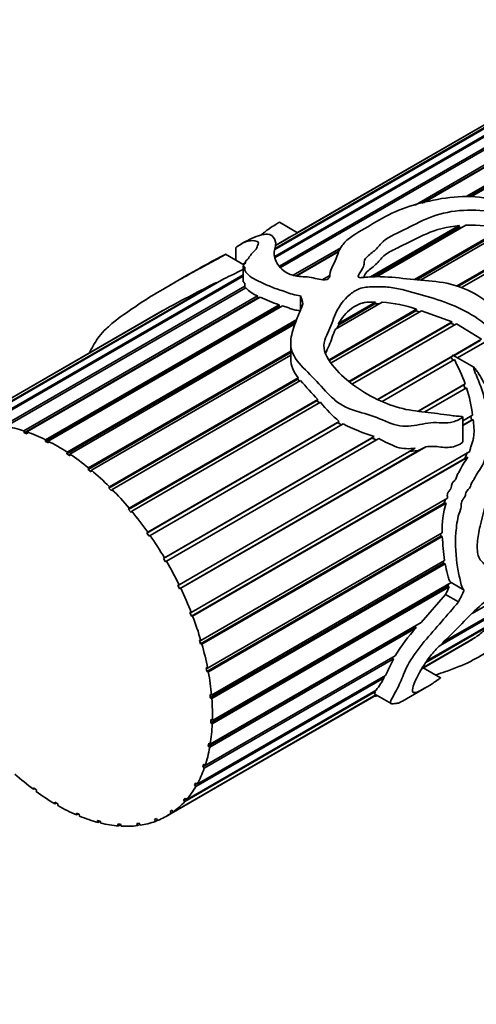
# Model space of a CAD drawing. Units: millimetres. Extents: x 0 to 797, y 0 to 1164.
# Drawn here: x 659 to 684, y 146 to 199 of the extents above; entities that cross this region are included whole.
import ezdxf
from ezdxf import colors
from ezdxf.entities.mleader import LeaderData, LeaderLine
from ezdxf.math import Vec2, Vec3

# ---------------------------------------------------------------- set-up
doc = ezdxf.new("R2010")
doc.units = ezdxf.units.MM
doc.layers.add('DV7_Défaut', color=7, linetype='Continuous')
doc.layers.add('Défaut', color=7, linetype='Continuous')

# ---------------------------------------------------------------- blocks, each defined once
blk = doc.blocks.new('_DOT')
at = {"color": 0}
blk.add_line((0, 0), (-1, 0), dxfattribs=at)
at = {"color": 0, "const_width": 0.333}
blk.add_lwpolyline([(-0.1665, 0, 1), (0.1665, 0, 1)], format="xyb", close=True, dxfattribs=at)
blk = doc.blocks.new('SE6')
at = {"layer": 'DV7_Défaut', "color": 7, "linetype": 'Continuous', "lineweight": 35}
for p, q in [((683.377, 189.582), (709.9, 204.895)), ((709.906, 204.795), (683.566, 189.587)), ((710.057, 204.817), (683.67, 189.582)), ((713.544, 202.183), (683.116, 184.616)), ((672.928, 186.316), (695.257, 199.207)), ((695.09, 199.035), (672.954, 186.255)), ((673.185, 185.781), (693.734, 197.645)), ((693.768, 197.556), (673.244, 185.706)), ((695.365, 197.518), (681.04, 189.248)), ((680.584, 189.125), (694.028, 196.886)), ((694.064, 196.792), (680.959, 189.226)), ((685.281, 194.032), (674.169, 187.617)), ((674.17, 187.616), (685.281, 194.031)), ((685.283, 194.027), (674.174, 187.613)), ((685.349, 193.871), (672.932, 186.702)), ((672.94, 186.747), (685.332, 193.902)), ((674.175, 187.614), (673.184, 188.185)), ((678.147, 185.203), (682.989, 187.998)), ((682.974, 187.899), (678.306, 185.204)), ((683.363, 188.02), (678.489, 185.206)), ((680.564, 185.06), (685.409, 187.857)), ((685.377, 187.764), (680.675, 185.049)), ((685.676, 187.796), (680.883, 185.029)), ((682.989, 187.998), (682.974, 187.899)), ((682.974, 187.899), (683.175, 187.912)), ((671.263, 187.093), (671.066, 186.98)), ((673.971, 187.496), (672.967, 186.916)), ((672.967, 186.921), (673.736, 187.366)), ((673.631, 187.306), (672.967, 186.922)), ((682.856, 184.698), (687.156, 187.18)), ((687.111, 187.096), (682.921, 184.677)), ((671.241, 185.862), (670.242, 186.439)), ((670.797, 186.794), (670.797, 186.118)), ((673.939, 185.288), (676.532, 186.785)), ((676.444, 186.619), (674.087, 185.258)), ((676.431, 186.586), (674.123, 185.254)), ((671.316, 185.969), (671.185, 185.894)), ((671.186, 185.893), (671.316, 185.968)), ((671.316, 185.963), (671.191, 185.891)), ((671.316, 186.033), (671.316, 185.919)), ((671.207, 185.81), (671.207, 184.928)), ((656.016, 176.976), (669.743, 184.902)), ((670.152, 185.097), (656.143, 177.009)), ((657.016, 177.129), (671.207, 185.322)), ((671.207, 185.247), (657.155, 177.133)), ((668.203, 185.327), (666.904, 184.577)), ((669.743, 184.902), (669.677, 184.822)), ((675.521, 185.046), (675.931, 185.283)), ((658.095, 177.069), (671.299, 184.692)), ((671.345, 184.61), (658.243, 177.045)), ((671.299, 184.692), (671.304, 184.586)), ((659.231, 176.796), (671.987, 184.161)), ((672.003, 184.055), (659.249, 176.691)), ((672.125, 184.1), (659.385, 176.745)), ((671.987, 184.161), (672.003, 184.055)), ((672.003, 184.055), (672.028, 184.044)), ((674.335, 184.175), (674.335, 183.359)), ((678.791, 183.821), (676.243, 182.35)), ((676.401, 182.657), (678.425, 183.825)), ((678.425, 183.825), (678.383, 183.726)), ((666.649, 183.275), (655.039, 176.572)), ((655.113, 176.613), (666.816, 183.37)), ((667.057, 183.504), (655.226, 176.673)), ((660.403, 176.318), (673.161, 183.684)), ((673.168, 183.584), (660.409, 176.217)), ((673.35, 183.624), (660.559, 176.239)), ((666.816, 183.37), (666.815, 183.364)), ((673.161, 183.684), (673.168, 183.584)), ((673.168, 183.584), (673.241, 183.561)), ((675.892, 180.677), (680.67, 183.436)), ((680.619, 183.348), (675.92, 180.635)), ((680.936, 183.357), (676.005, 180.51)), ((678.383, 183.726), (676.422, 182.594)), ((678.383, 183.726), (678.623, 183.725)), ((680.67, 183.436), (680.619, 183.348)), ((680.619, 183.348), (680.819, 183.289)), ((680.936, 183.357), (682.613, 182.756)), ((674.086, 182.768), (661.581, 175.548)), ((661.586, 175.641), (674.131, 182.884)), ((676.973, 179.5), (682.613, 182.756)), ((682.545, 182.677), (677.004, 179.478)), ((682.613, 182.756), (682.545, 182.677)), ((682.545, 182.677), (682.743, 182.587)), ((674.034, 182.634), (661.743, 175.538)), ((676.315, 182.392), (676.422, 182.594)), ((676.422, 182.594), (676.401, 182.657)), ((682.848, 182.647), (677.162, 179.364)), ((682.848, 182.647), (684.21, 181.797)), ((673.796, 181.591), (673.796, 180.749)), ((682.679, 180.913), (684.21, 181.797)), ((684.139, 181.735), (682.698, 180.902)), ((684.389, 181.648), (682.898, 180.787)), ((673.796, 181.078), (662.742, 174.696)), ((662.76, 174.781), (673.796, 181.153)), ((673.796, 180.938), (662.913, 174.654)), ((678.534, 178.52), (682.641, 180.891)), ((682.562, 180.824), (678.555, 178.511)), ((682.73, 180.69), (678.784, 178.411)), ((682.641, 180.891), (682.562, 180.824)), ((682.562, 180.824), (682.653, 180.645)), ((683.789, 180.272), (682.654, 180.928)), ((674.179, 179.63), (663.87, 173.678)), ((663.899, 173.753), (674.203, 179.702)), ((674.332, 179.544), (664.046, 173.606)), ((674.203, 179.702), (674.179, 179.63)), ((674.179, 179.63), (674.274, 179.511)), ((680.763, 177.882), (683.328, 179.363)), ((683.249, 179.315), (680.766, 177.882)), ((683.402, 179.15), (681.12, 177.832)), ((683.328, 179.363), (683.249, 179.315)), ((683.249, 179.315), (683.322, 179.101)), ((675.235, 178.457), (664.944, 172.515)), ((664.983, 172.578), (675.276, 178.521)), ((675.276, 178.521), (675.235, 178.457)), ((675.235, 178.457), (675.355, 178.321)), ((675.419, 178.358), (665.121, 172.412)), ((665.99, 171.278), (676.45, 177.317)), ((676.45, 177.317), (676.377, 177.253)), ((683.185, 177.35), (683.72, 177.659)), ((683.185, 176.198), (683.185, 177.566)), ((683.754, 177.424), (683.185, 177.096)), ((683.662, 177.387), (683.185, 177.112)), ((683.63, 177.606), (683.662, 177.387)), ((683.662, 177.387), (683.754, 177.424)), ((659.249, 176.691), (659.231, 176.796)), ((676.377, 177.253), (665.941, 171.228)), ((676.652, 177.181), (666.117, 171.098)), ((676.377, 177.253), (676.554, 177.124)), ((659.402, 176.64), (659.249, 176.691)), ((659.385, 176.745), (659.402, 176.64)), ((660.409, 176.217), (660.403, 176.318)), ((660.559, 176.239), (660.565, 176.14)), ((678.22, 176.411), (666.843, 169.843)), ((666.901, 169.879), (678.354, 176.491)), ((678.603, 176.379), (667.014, 169.688)), ((678.354, 176.491), (678.22, 176.411)), ((678.22, 176.411), (678.475, 176.303)), ((660.565, 176.14), (660.409, 176.217)), ((667.698, 168.408), (680.599, 175.857)), ((680.779, 175.723), (667.728, 168.188)), ((681.18, 175.938), (667.794, 168.21)), ((680.254, 175.674), (680.779, 175.723)), ((680.779, 175.723), (681.18, 175.938)), ((661.581, 175.548), (661.586, 175.641)), ((661.737, 175.445), (661.581, 175.548)), ((661.743, 175.538), (661.737, 175.445)), ((668.365, 166.894), (683.567, 175.67)), ((683.294, 175.301), (668.371, 166.685)), ((683.459, 175.361), (668.443, 166.692)), ((683.446, 175.636), (683.294, 175.301)), ((683.294, 175.301), (683.459, 175.361)), ((662.742, 174.696), (662.76, 174.781)), ((662.895, 174.57), (662.742, 174.696)), ((662.913, 174.654), (662.895, 174.57)), ((663.87, 173.678), (663.899, 173.753)), ((664.018, 173.531), (663.87, 173.678)), ((664.046, 173.606), (664.018, 173.531)), ((668.89, 165.365), (682.349, 173.136)), ((664.944, 172.515), (664.983, 172.578)), ((665.082, 172.35), (664.944, 172.515)), ((682.17, 172.851), (668.87, 165.172)), ((682.282, 172.862), (668.948, 165.164)), ((682.17, 172.851), (682.282, 172.862)), ((665.121, 172.412), (665.082, 172.35)), ((665.941, 171.228), (665.99, 171.278)), ((666.068, 171.048), (665.941, 171.228)), ((666.117, 171.098), (666.068, 171.048)), ((681.99, 171.053), (669.218, 163.679)), ((669.262, 163.853), (682.066, 171.246)), ((682.074, 171.031), (669.299, 163.656)), ((681.983, 171.198), (681.99, 171.053)), ((681.99, 171.053), (682.074, 171.031)), ((666.843, 169.843), (666.901, 169.879)), ((666.956, 169.652), (666.843, 169.843)), ((667.014, 169.688), (666.956, 169.652)), ((682.142, 169.588), (669.406, 162.235)), ((669.473, 162.386), (682.191, 169.728)), ((682.224, 169.549), (669.489, 162.197)), ((682.123, 169.689), (682.142, 169.588)), ((682.142, 169.588), (682.224, 169.549)), ((667.632, 168.387), (667.698, 168.408)), ((667.728, 168.188), (667.632, 168.387)), ((667.794, 168.21), (667.728, 168.188)), ((682.369, 168.336), (669.431, 160.867)), ((682.45, 168.284), (669.515, 160.815)), ((669.521, 160.993), (682.564, 168.523)), ((682.417, 168.438), (682.369, 168.336)), ((682.369, 168.336), (682.45, 168.284)), ((683.272, 168.114), (682.564, 168.523)), ((682.249, 167.88), (680.913, 166.346)), ((682.958, 167.471), (682.249, 167.88)), ((685.74, 168.013), (683.696, 166.832)), ((681.228, 164.248), (686.204, 167.121)), ((686.154, 167.52), (681.949, 165.092)), ((682.142, 165.286), (686.117, 167.581)), ((668.292, 166.887), (668.365, 166.894)), ((668.371, 166.685), (668.292, 166.887)), ((668.443, 166.692), (668.371, 166.685)), ((686.179, 167.059), (681.168, 164.166)), ((680.59, 166.124), (669.293, 159.602)), ((680.651, 166.048), (669.375, 159.538)), ((669.403, 159.7), (680.913, 166.346)), ((680.651, 166.194), (680.59, 166.124)), ((680.59, 166.124), (680.651, 166.048)), ((680.978, 163.858), (683.862, 165.523)), ((668.812, 165.374), (668.89, 165.365)), ((668.87, 165.172), (668.812, 165.374)), ((668.948, 165.164), (668.87, 165.172)), ((680.957, 163.823), (683.397, 165.232)), ((683.726, 165.432), (680.967, 163.839)), ((683.719, 165.44), (683.726, 165.432)), ((669.123, 158.534), (679.496, 164.523)), ((679.334, 164.429), (679.403, 164.354)), ((679.403, 164.354), (669.074, 158.39)), ((669.18, 163.877), (669.262, 163.853)), ((669.218, 163.679), (669.18, 163.877)), ((681.98, 163.323), (681.035, 163.868)), ((678.904, 163.334), (668.616, 157.394)), ((668.685, 157.517), (678.968, 163.453)), ((669.299, 163.656), (669.218, 163.679)), ((678.855, 163.388), (678.904, 163.334)), ((679.904, 162.06), (681.203, 162.81)), ((667.039, 155.787), (678.469, 162.387)), ((678.46, 162.392), (667.27, 155.931)), ((667.375, 156.004), (678.449, 162.398)), ((678.42, 162.579), (668.011, 156.569)), ((668.099, 156.668), (678.468, 162.654)), ((669.39, 162.424), (669.473, 162.386)), ((669.406, 162.235), (669.39, 162.424)), ((678.389, 162.433), (679.272, 161.923)), ((678.39, 162.609), (678.42, 162.579)), ((669.489, 162.197), (669.406, 162.235)), ((669.431, 160.867), (669.437, 161.045)), ((669.515, 160.815), (669.431, 160.867)), ((669.437, 161.045), (669.521, 160.993)), ((669.293, 159.602), (669.32, 159.765)), ((669.375, 159.538), (669.293, 159.602)), ((669.32, 159.765), (669.403, 159.7)), ((668.994, 158.466), (669.043, 158.61)), ((669.119, 158.538), (668.994, 158.466)), ((669.043, 158.61), (669.123, 158.534)), ((669.074, 158.39), (668.994, 158.466)), ((668.541, 157.48), (668.61, 157.603)), ((668.658, 157.548), (668.541, 157.48)), ((668.616, 157.394), (668.541, 157.48)), ((668.61, 157.603), (668.685, 157.517)), ((659.748, 157.242), (659.759, 157.33)), ((659.821, 157.284), (659.748, 157.242)), ((659.759, 157.33), (659.914, 157.216)), ((659.914, 157.216), (659.903, 157.126)), ((660.927, 156.447), (660.927, 156.544)), ((660.927, 156.544), (661.084, 156.453)), ((661.011, 156.495), (660.927, 156.447)), ((661.084, 156.453), (661.084, 156.356)), ((667.941, 156.663), (668.029, 156.762)), ((668.054, 156.728), (667.941, 156.663)), ((668.011, 156.569), (667.941, 156.663)), ((668.029, 156.762), (668.099, 156.668)), ((662.109, 155.842), (662.098, 155.944)), ((662.098, 155.944), (662.253, 155.88)), ((662.207, 155.899), (662.109, 155.842)), ((662.253, 155.88), (662.264, 155.777)), ((667.207, 156.031), (667.312, 156.105)), ((667.318, 156.095), (667.207, 156.031)), ((667.27, 155.931), (667.207, 156.031)), ((667.312, 156.105), (667.375, 156.004)), ((663.27, 155.438), (663.247, 155.544)), ((663.247, 155.544), (663.398, 155.507)), ((663.392, 155.509), (663.27, 155.438)), ((663.398, 155.507), (663.421, 155.401)), ((664.388, 155.244), (664.354, 155.351)), ((664.354, 155.351), (664.497, 155.342)), ((664.507, 155.312), (664.388, 155.244)), ((664.497, 155.342), (664.531, 155.234)), ((665.396, 155.369), (665.529, 155.388)), ((665.44, 155.262), (665.396, 155.369)), ((665.554, 155.327), (665.44, 155.262)), ((665.529, 155.388), (665.574, 155.28)), ((666.354, 155.597), (666.474, 155.644)), ((666.407, 155.492), (666.354, 155.597)), ((666.518, 155.557), (666.407, 155.492)), ((666.474, 155.644), (666.528, 155.539))]:
    blk.add_line(p, q, dxfattribs=at)
for centre, radius, start, end in [((672.811, 189.739), 2.525, 297.3393, 302.6607), ((683.559, 177.517), 10.504, 79.8556, 91.0704), ((677.137, 181.19), 7.05, 118.8382, 119.9027), ((748.356, 30.577), 173.194, 116.99416, 117.9961), ((672.518, 185.604), 1.537, 220.3104, 249.8222), ((675.592, 191.228), 7.926, 244.0568, 252.1378), ((678.411, 177.196), 6.636, 70.0946, 86.7151), ((677.781, 164.036), 22.227, 119.5584, 120.0463), ((675.407, 180.77), 1.61, 180.5478, 221.5847), ((671.051, 174.631), 13.157, 21.0758, 27.4161), ((747.285, 245.955), 98.655, 222.31238, 223.12119), ((675.408, 176.665), 8.371, 6.8172, 17.2686), ((680.897, 182.747), 7.019, 218.7007, 230.6807), ((682.059, 188.077), 12.164, 243.6088, 252.2643), ((680.805, 173.399), 1.472, 338.1306, 347.0087), ((687.004, 171.409), 4.941, 162.8863, 181.8871), ((705.67, 172.494), 23.641, 183.5465, 186.7173), ((687.605, 159.582), 9.496, 137.0829, 148.6461), ((679.131, 172.629), 8.538, 300.0969, 302.555), ((782.57, 113.916), 114.837, 153.94613, 154.44541), ((671.117, 167.854), 9.003, 324.7258, 329.8685)]:
    blk.add_arc(centre, radius, start, end, dxfattribs=at)
for centre, major_axis, ratio, start_param, end_param in [((686.99, 226.315), (13.75, 23.816), 0.57735, 0, 4.045961), ((674.258, 173.812), (-1.855, 13.911), 0.151103, -0.796517, -0.750641), ((661.039, 166.18), (-6, 10.392), 0.57735, -0.570683, -0.449531), ((661.039, 166.18), (-6, 10.392), 0.57735, -0.710309, -0.589157), ((661.039, 166.18), (-6, 10.392), 0.57735, -0.849935, -0.728784), ((661.039, 166.18), (-6, 10.392), 0.57735, -0.989562, -0.86841), ((661.039, 166.18), (-6, 10.392), 0.57735, -1.129188, -1.008036), ((661.039, 166.18), (-6, 10.392), 0.57735, -1.268814, -1.147663), ((661.039, 166.18), (-6, 10.392), 0.57735, 4.874745, 4.995896), ((661.039, 166.18), (-6, 10.392), 0.57735, 4.735118, 4.85627), ((661.039, 166.18), (6, -10.392), 0.57735, 1.453899, 1.575051), ((661.039, 166.18), (6, -10.392), 0.57735, 1.314273, 1.435425), ((674.258, 173.812), (-4.778, -13.716), 0.668011, 1.36467, 1.396014), ((674.258, 173.812), (-5.176, -14.859), 0.668011, 1.370793, 1.416668), ((661.039, 166.18), (6, -10.392), 0.57735, 1.174647, 1.295798), ((661.039, 166.18), (6, -10.392), 0.57735, 1.03502, 1.156172), ((661.039, 166.18), (6, -10.392), 0.57735, 0.895394, 1.016546), ((661.039, 166.18), (6, -10.392), 0.57735, 0.755768, 0.876919), ((661.039, 166.18), (6, -10.392), 0.57735, 0.616141, 0.737293), ((661.039, 166.18), (6, -10.392), 0.57735, 0.476515, 0.597667), ((661.039, 166.18), (6, -10.392), 0.57735, -1.059375, -0.938223), ((661.039, 166.18), (6, -10.392), 0.57735, 0.336889, 0.45804), ((661.039, 166.18), (6, -10.392), 0.57735, -0.919748, -0.798597), ((661.039, 166.18), (6, -10.392), 0.57735, 0.197262, 0.318414), ((661.039, 166.18), (6, -10.392), 0.57735, -0.780122, -0.65897), ((661.039, 166.18), (6, -10.392), 0.57735, 0.057636, 0.178788), ((661.039, 166.18), (-6, 10.392), 0.57735, 3.059602, 3.180754), ((661.039, 166.18), (6, -10.392), 0.57735, -0.640496, -0.519344), ((661.039, 166.18), (6, -10.392), 0.57735, -0.500869, -0.379718), ((661.039, 166.18), (6, -10.392), 0.57735, 6.061569, 6.18272), ((661.039, 166.18), (6, -10.392), 0.57735, -0.361243, -0.240091)]:
    blk.add_ellipse(centre, major_axis=major_axis, ratio=ratio, start_param=start_param, end_param=end_param, dxfattribs=at)
for points, knots in [([(674.464, 183.739), (674.348, 183.45), (674.228, 183.156), (674, 182.555), (673.883, 182.249), (673.77, 181.599), (673.78, 181.243), (674.179, 180.533), (674.517, 180.206), (675.178, 179.542), (675.493, 179.185), (675.999, 178.667), (676.18, 178.497), (676.575, 178.211), (676.792, 178.099), (677.452, 177.835), (677.897, 177.743), (678.762, 177.441), (679.18, 177.206), (680.021, 177.003), (680.436, 177.068), (681.035, 177.182), (681.234, 177.223), (681.641, 177.26), (681.853, 177.244), (682.269, 177.233), (682.472, 177.245), (682.763, 177.326), (682.858, 177.362), (682.997, 177.428), (683.044, 177.452), (683.111, 177.493), (683.133, 177.507), (683.164, 177.533), (683.174, 177.542), (683.188, 177.567), (683.174, 177.581), (683.049, 177.6), (682.938, 177.595), (682.715, 177.619), (682.603, 177.634), (682.266, 177.679), (682.04, 177.713), (681.359, 177.806), (680.901, 177.843), (679.973, 177.981), (679.503, 178.104), (678.113, 178.661), (677.164, 179.242), (676.078, 180.34), (675.758, 180.751), (675.589, 181.364), (675.601, 181.563), (675.712, 181.931), (675.803, 182.101), (676.04, 182.619), (676.135, 182.979), (676.472, 183.64), (676.685, 183.955), (677.15, 184.343), (677.326, 184.462), (677.756, 184.638), (678.025, 184.656), (678.552, 184.659), (678.815, 184.665), (679.346, 184.624), (679.616, 184.571), (680.405, 184.381), (680.925, 184.235), (681.955, 183.924), (682.463, 183.747), (683.45, 183.291), (683.915, 183.018), (684.556, 182.515), (684.76, 182.332), (685.144, 181.945), (685.328, 181.741), (685.627, 181.471), (685.733, 181.383), (685.968, 181.273), (686.129, 181.26), (686.196, 181.494), (686.133, 181.633), (686.026, 181.881), (685.962, 182.001), (685.626, 182.586), (685.317, 183.034), (684.213, 184.212), (683.177, 184.707), (681.589, 184.98), (681.058, 185.007), (679.988, 185.111), (679.447, 185.183), (678.639, 185.219), (678.371, 185.219), (677.971, 185.193), (677.84, 185.177), (677.641, 185.16), (677.56, 185.147), (677.456, 185.212), (677.483, 185.264), (677.574, 185.467), (677.713, 185.613), (677.808, 185.857), (677.803, 185.945), (677.818, 186.114), (677.864, 186.192), (678.073, 186.416), (678.275, 186.542), (678.586, 186.83), (678.687, 186.998), (679.168, 187.422), (679.685, 187.617), (680.593, 188.074), (681.026, 188.317), (682.048, 188.687), (682.628, 188.801), (683.827, 188.865), (684.434, 188.823), (685.335, 188.706), (685.635, 188.653), (686.203, 188.465), (686.477, 188.346), (686.886, 188.161), (687.021, 188.096), (687.198, 188.027), (687.233, 188.012), (687.31, 188.002), (687.294, 188.047), (687.23, 188.129), (687.176, 188.178), (686.909, 188.422), (686.672, 188.594), (685.926, 189.062), (685.371, 189.295), (684.187, 189.574), (683.563, 189.618), (682.33, 189.539), (681.731, 189.427), (680.574, 189.154), (680.005, 188.975), (679.01, 188.543), (678.584, 188.288), (677.735, 187.779), (677.262, 187.541), (676.761, 187.111), (676.624, 186.958), (676.426, 186.647), (676.373, 186.485), (676.267, 186.156), (676.186, 185.991), (676.013, 185.66), (675.94, 185.489), (675.932, 185.219), (675.917, 185.114), (675.659, 185.018), (675.488, 185.043), (675.201, 185.104), (675.064, 185.142), (674.778, 185.197), (674.629, 185.209), (674.328, 185.22), (674.18, 185.228), (673.911, 185.286), (673.792, 185.328), (673.481, 185.472), (673.335, 185.586), (673.022, 185.935), (672.929, 186.167), (672.886, 186.502), (672.893, 186.613), (672.949, 186.836), (672.981, 186.944), (672.967, 187.222), (672.881, 187.363), (672.652, 187.546), (672.441, 187.562), (671.999, 187.44), (671.828, 187.374), (671.516, 187.231), (671.386, 187.164), (671.26, 187.092)], [0, 0, 0, 0, 0.017885, 0.017885, 0.035771, 0.035771, 0.053656, 0.053656, 0.071542, 0.071542, 0.089427, 0.089427, 0.09837, 0.09837, 0.107312, 0.107312, 0.125198, 0.125198, 0.143083, 0.143083, 0.160969, 0.160969, 0.169911, 0.169911, 0.178854, 0.178854, 0.187797, 0.187797, 0.192268, 0.192268, 0.194504, 0.194504, 0.195622, 0.195622, 0.19618, 0.19618, 0.196739, 0.196739, 0.201211, 0.201211, 0.205682, 0.205682, 0.214625, 0.214625, 0.23251, 0.23251, 0.250396, 0.250396, 0.286166, 0.286166, 0.304052, 0.304052, 0.312994, 0.312994, 0.321937, 0.321937, 0.339823, 0.339823, 0.357708, 0.357708, 0.366651, 0.366651, 0.375593, 0.375593, 0.384536, 0.384536, 0.393479, 0.393479, 0.411364, 0.411364, 0.42925, 0.42925, 0.447135, 0.447135, 0.456078, 0.456078, 0.46502, 0.46502, 0.469492, 0.469492, 0.473963, 0.473963, 0.478434, 0.478434, 0.482906, 0.482906, 0.500791, 0.500791, 0.536562, 0.536562, 0.554447, 0.554447, 0.572333, 0.572333, 0.581275, 0.581275, 0.585747, 0.585747, 0.587982, 0.587982, 0.590218, 0.590218, 0.599161, 0.599161, 0.603632, 0.603632, 0.608104, 0.608104, 0.617046, 0.617046, 0.625989, 0.625989, 0.643874, 0.643874, 0.66176, 0.66176, 0.679645, 0.679645, 0.697531, 0.697531, 0.706473, 0.706473, 0.715416, 0.715416, 0.719887, 0.719887, 0.721005, 0.721005, 0.722123, 0.722123, 0.724359, 0.724359, 0.733301, 0.733301, 0.751187, 0.751187, 0.769072, 0.769072, 0.786958, 0.786958, 0.804843, 0.804843, 0.822728, 0.822728, 0.840614, 0.840614, 0.849556, 0.849556, 0.858499, 0.858499, 0.867442, 0.867442, 0.876385, 0.876385, 0.880856, 0.880856, 0.885327, 0.885327, 0.889799, 0.889799, 0.89427, 0.89427, 0.898741, 0.898741, 0.903213, 0.903213, 0.912155, 0.912155, 0.930041, 0.930041, 0.938983, 0.938983, 0.947926, 0.947926, 0.965812, 0.965812, 0.983697, 0.983697, 0.99264, 0.99264, 1, 1, 1, 1]), ([(672.18, 187.493), (672.186, 187.498), (672.191, 187.503), (672.353, 187.637), (672.511, 187.759), (672.807, 187.959), (672.923, 188.034), (673.099, 188.14), (673.156, 188.173), (673.182, 188.185), (673.185, 188.186), (673.186, 188.185)], [0, 0, 0, 0, 0.018911, 0.018911, 0.554907, 0.554907, 0.822905, 0.822905, 0.956904, 0.956904, 1, 1, 1, 1]), ([(677.807, 185.175), (677.809, 185.212), (677.813, 185.247), (677.856, 185.373), (677.934, 185.457), (678.193, 185.685), (678.401, 185.824), (678.693, 186.155), (678.825, 186.325), (679.24, 186.599), (679.491, 186.717), (680.241, 187.072), (680.701, 187.338), (681.739, 187.782), (682.345, 187.943), (682.989, 187.998)], [0, 0, 0, 0, 0.024648, 0.024648, 0.089672, 0.089672, 0.219718, 0.219718, 0.349765, 0.349765, 0.479812, 0.479812, 0.739906, 0.739906, 1, 1, 1, 1]), ([(670.795, 186.793), (670.796, 186.794), (670.799, 186.797), (670.804, 186.801), (670.809, 186.805), (670.824, 186.818), (670.835, 186.826), (670.942, 186.907), (671.057, 186.979), (671.385, 187.147), (671.566, 187.192), (671.868, 187.171), (672.103, 187.147), (671.999, 186.935), (671.972, 186.889), (671.956, 186.808), (671.952, 186.767), (671.867, 186.665), (671.795, 186.607), (671.686, 186.497), (671.658, 186.448), (671.577, 186.342), (671.505, 186.283), (671.505, 186.19), (671.393, 186.122), (671.31, 186.035), (671.318, 186.012), (671.336, 185.966), (671.317, 185.938), (671.257, 185.878), (671.219, 185.847), (671.2, 185.793), (671.236, 185.779), (671.318, 185.728), (671.298, 185.667), (671.29, 185.557), (671.317, 185.507), (671.428, 185.361), (671.522, 185.264), (671.794, 185.082), (671.979, 184.998), (672.362, 184.823), (672.556, 184.727), (672.998, 184.551), (673.255, 184.475), (673.636, 184.345), (673.76, 184.296), (674.027, 184.214), (674.18, 184.192), (674.335, 184.175)], [0, 0, 0, 0, 0.002111, 0.002111, 0.006218, 0.006218, 0.014431, 0.014431, 0.080135, 0.080135, 0.211545, 0.211545, 0.342954, 0.342954, 0.375806, 0.375806, 0.408659, 0.408659, 0.441511, 0.441511, 0.474363, 0.474363, 0.507215, 0.507215, 0.540068, 0.540068, 0.556494, 0.556494, 0.57292, 0.57292, 0.589346, 0.589346, 0.605772, 0.605772, 0.638625, 0.638625, 0.671477, 0.671477, 0.737182, 0.737182, 0.802886, 0.802886, 0.868591, 0.868591, 0.934295, 0.934295, 0.967148, 0.967148, 1, 1, 1, 1]), ([(662.814, 181.059), (662.822, 181.075), (662.829, 181.091), (662.982, 181.407), (663.136, 181.682), (663.448, 182.092), (663.572, 182.233), (663.872, 182.521), (664.052, 182.671), (664.619, 183.11), (665.027, 183.391), (665.829, 183.929), (666.229, 184.183), (667.068, 184.674), (667.488, 184.911), (668.095, 185.254), (668.298, 185.368), (668.718, 185.601), (668.939, 185.72), (669.371, 185.951), (669.581, 186.063), (669.877, 186.227), (669.973, 186.281), (670.112, 186.361), (670.159, 186.388), (670.221, 186.425), (670.26, 186.448), (670.201, 186.419), (670.172, 186.403), (669.677, 186.143), (669.204, 185.892), (668.561, 185.532), (668.382, 185.43), (668.203, 185.327)], [0, 0, 0, 0, 0.006388, 0.006388, 0.124847, 0.124847, 0.184077, 0.184077, 0.243307, 0.243307, 0.361766, 0.361766, 0.480225, 0.480225, 0.598684, 0.598684, 0.657914, 0.657914, 0.717144, 0.717144, 0.776373, 0.776373, 0.805988, 0.805988, 0.820796, 0.820796, 0.828199, 0.828199, 0.835603, 0.835603, 0.954062, 0.954062, 1, 1, 1, 1]), ([(670.152, 185.097), (670.489, 185.255), (670.824, 185.413), (671.146, 185.587), (671.177, 185.604), (671.207, 185.621)], [0, 0, 0, 0, 0.901863, 0.901863, 1, 1, 1, 1]), ([(671.216, 184.929), (671.218, 184.912), (671.235, 184.898), (671.334, 184.847), (671.279, 184.76), (671.299, 184.692)], [0, 0, 0, 0, 0.22674, 0.22674, 1, 1, 1, 1]), ([(676.401, 182.657), (676.489, 182.811), (676.589, 182.96), (676.825, 183.238), (676.962, 183.369), (677.205, 183.545), (677.29, 183.6), (677.477, 183.698), (677.579, 183.743), (677.744, 183.79), (677.801, 183.802), (677.922, 183.818), (677.984, 183.822), (678.173, 183.827), (678.299, 183.826), (678.425, 183.825)], [0, 0, 0, 0, 0.25, 0.25, 0.5, 0.5, 0.625, 0.625, 0.75, 0.75, 0.8125, 0.8125, 0.875, 0.875, 1, 1, 1, 1]), ([(673.35, 183.624), (673.427, 183.599), (673.504, 183.574), (673.657, 183.52), (673.733, 183.492), (673.89, 183.439), (673.97, 183.413), (674.147, 183.377), (674.242, 183.369), (674.335, 183.359)], [0, 0, 0, 0, 0.25, 0.25, 0.5, 0.5, 0.75, 0.75, 1, 1, 1, 1]), ([(675.701, 181.022), (675.758, 181.169), (675.831, 181.31), (675.96, 181.602), (676.008, 181.757), (676.117, 182.058), (676.176, 182.206), (676.243, 182.35)], [0, 0, 0, 0, 0.323906, 0.323906, 0.661953, 0.661953, 1, 1, 1, 1]), ([(682.654, 180.928), (682.652, 180.929), (682.651, 180.929), (682.649, 180.93), (682.647, 180.931), (682.645, 180.932), (682.643, 180.932), (682.642, 180.932), (682.641, 180.932), (682.64, 180.932), (682.639, 180.932), (682.638, 180.932), (682.638, 180.931), (682.637, 180.931), (682.636, 180.93), (682.636, 180.93), (682.635, 180.929), (682.635, 180.928), (682.635, 180.927), (682.634, 180.924), (682.634, 180.921), (682.634, 180.918), (682.635, 180.909), (682.638, 180.9), (682.641, 180.891)], [0, 0, 0, 0, 0.081857, 0.081857, 0.081857, 0.183898, 0.183898, 0.183898, 0.233629, 0.233629, 0.233629, 0.284185, 0.284185, 0.284185, 0.327632, 0.327632, 0.327632, 0.390395, 0.390395, 0.390395, 0.542611, 0.542611, 0.542611, 1, 1, 1, 1]), ([(681.976, 163.321), (681.978, 163.321), (681.978, 163.321), (681.957, 163.304), (681.926, 163.284), (681.853, 163.233), (681.809, 163.202), (681.679, 163.11), (681.596, 163.054), (681.173, 162.779), (680.736, 162.529), (680.393, 162.505), (680.394, 162.697), (680.729, 163.438), (680.895, 163.762), (681.282, 164.341), (681.437, 164.547), (681.786, 164.936), (681.976, 165.12), (682.918, 166.017), (683.621, 166.839), (684.564, 167.61), (684.751, 167.747), (685.123, 167.973), (685.315, 168.067), (685.617, 168.066), (685.739, 168.024), (685.998, 167.972), (686.114, 167.931), (686.389, 167.728), (686.51, 167.553), (686.771, 167.282), (686.888, 167.16), (687.037, 166.895), (687.068, 166.753), (686.995, 166.442), (686.874, 166.262), (686.652, 166.026), (686.567, 165.95), (686.558, 165.921), (686.584, 165.93), (686.79, 166.051), (686.908, 166.128), (687.161, 166.305), (687.292, 166.411), (687.539, 166.634), (687.655, 166.75), (687.959, 167.103), (688.087, 167.332), (688.143, 167.72), (688.084, 167.885), (687.814, 168.122), (687.595, 168.177), (687.146, 168.303), (686.935, 168.404), (686.487, 168.621), (686.239, 168.725), (685.895, 168.746), (685.855, 168.746), (685.78, 168.755), (685.731, 168.751), (685.725, 168.847), (685.783, 168.914), (685.871, 169.015), (685.916, 169.062), (686.144, 169.297), (686.335, 169.473), (686.567, 169.821), (686.637, 169.946), (686.811, 170.152), (686.911, 170.241), (687.214, 170.483), (687.419, 170.617), (687.815, 170.985), (688.01, 171.194), (688.415, 171.486), (688.623, 171.592), (689.251, 171.887), (689.673, 172.11), (690.51, 172.502), (690.934, 172.633), (691.665, 172.635), (691.98, 172.525), (692.509, 172.234), (692.763, 172.088), (692.931, 171.696), (692.963, 171.552), (693.006, 171.35), (693.012, 171.277), (693.051, 171.228), (693.056, 171.222), (693.076, 171.225), (693.092, 171.245), (693.117, 171.287), (693.127, 171.313), (693.157, 171.389), (693.172, 171.438), (693.295, 171.875), (693.311, 172.248), (693.164, 172.926), (692.994, 173.224), (692.495, 173.658), (692.159, 173.786), (691.059, 173.958), (690.206, 173.889), (688.952, 173.269), (688.537, 172.988), (687.696, 172.51), (687.283, 172.242), (686.706, 171.624), (686.524, 171.393), (686.187, 170.903), (686.025, 170.647), (685.666, 170.178), (685.474, 169.957), (685.21, 169.597), (685.128, 169.47), (684.972, 169.21), (684.876, 169.065), (684.666, 168.992), (684.602, 169.071), (684.511, 169.243), (684.476, 169.343), (684.337, 169.614), (684.15, 169.693), (683.977, 170.123), (683.969, 170.412), (684.012, 171), (684.071, 171.302), (684.268, 172.197), (684.434, 172.797), (684.743, 173.652), (684.867, 173.927), (685.066, 174.496), (685.137, 174.791), (685.299, 175.694), (685.367, 176.314), (685.263, 177.543), (685.07, 178.146), (684.626, 178.959), (684.462, 179.224), (684.235, 179.631), (684.159, 179.766), (684.034, 179.963), (683.991, 180.028), (683.9, 180.154), (683.857, 180.223), (683.765, 180.29), (683.775, 180.227), (683.799, 180.155), (683.812, 180.119), (683.854, 180.011), (683.884, 179.939), (683.973, 179.725), (684.031, 179.581), (684.199, 179.147), (684.301, 178.854), (684.538, 177.952), (684.599, 177.33), (684.661, 176.397), (684.658, 176.084), (684.523, 175.648), (684.464, 175.513), (684.377, 175.218), (684.343, 175.062), (684.21, 174.799), (684.114, 174.689), (683.951, 174.447), (683.891, 174.307), (683.779, 174.116), (683.733, 174.06), (683.659, 173.932), (683.648, 173.845), (683.552, 173.633), (683.399, 173.571), (683.339, 173.334), (683.33, 173.247), (683.248, 173.114), (683.194, 173.063), (683.114, 172.928), (683.11, 172.84), (683.11, 172.672), (683.093, 172.589), (683.011, 172.346), (682.948, 172.185), (682.884, 171.849), (682.861, 171.679), (682.756, 170.824), (682.814, 170.174), (682.898, 169.288), (682.959, 169.024), (683.053, 168.644), (683.077, 168.514), (683.14, 168.276), (683.2, 168.187), (683.272, 168.114)], [0, 0, 0, 0, 0.000238, 0.000238, 0.002601, 0.002601, 0.007328, 0.007328, 0.016782, 0.016782, 0.054599, 0.054599, 0.092415, 0.092415, 0.111323, 0.111323, 0.120777, 0.120777, 0.130231, 0.130231, 0.168047, 0.168047, 0.177501, 0.177501, 0.186955, 0.186955, 0.196409, 0.196409, 0.205863, 0.205863, 0.224771, 0.224771, 0.243679, 0.243679, 0.262587, 0.262587, 0.281495, 0.281495, 0.290949, 0.290949, 0.295676, 0.295676, 0.300403, 0.300403, 0.309857, 0.309857, 0.319311, 0.319311, 0.338219, 0.338219, 0.357127, 0.357127, 0.376035, 0.376035, 0.394943, 0.394943, 0.413851, 0.413851, 0.416215, 0.416215, 0.418578, 0.418578, 0.420942, 0.420942, 0.423305, 0.423305, 0.432759, 0.432759, 0.437486, 0.437486, 0.442213, 0.442213, 0.451667, 0.451667, 0.461121, 0.461121, 0.470575, 0.470575, 0.489483, 0.489483, 0.508391, 0.508391, 0.527299, 0.527299, 0.546207, 0.546207, 0.555661, 0.555661, 0.560388, 0.560388, 0.560979, 0.560979, 0.56157, 0.56157, 0.562752, 0.562752, 0.565115, 0.565115, 0.584023, 0.584023, 0.602931, 0.602931, 0.621839, 0.621839, 0.659655, 0.659655, 0.678563, 0.678563, 0.697472, 0.697472, 0.706926, 0.706926, 0.71638, 0.71638, 0.725834, 0.725834, 0.730561, 0.730561, 0.735288, 0.735288, 0.740015, 0.740015, 0.744742, 0.744742, 0.754196, 0.754196, 0.76365, 0.76365, 0.773104, 0.773104, 0.792012, 0.792012, 0.801466, 0.801466, 0.81092, 0.81092, 0.829828, 0.829828, 0.848736, 0.848736, 0.85819, 0.85819, 0.862917, 0.862917, 0.86528, 0.86528, 0.867644, 0.867644, 0.868826, 0.868826, 0.870007, 0.870007, 0.872371, 0.872371, 0.877098, 0.877098, 0.886552, 0.886552, 0.90546, 0.90546, 0.914914, 0.914914, 0.919641, 0.919641, 0.924368, 0.924368, 0.929095, 0.929095, 0.933822, 0.933822, 0.936185, 0.936185, 0.938549, 0.938549, 0.943276, 0.943276, 0.945639, 0.945639, 0.948003, 0.948003, 0.950366, 0.950366, 0.95273, 0.95273, 0.957457, 0.957457, 0.962184, 0.962184, 0.981092, 0.981092, 0.990546, 0.990546, 0.995273, 0.995273, 1, 1, 1, 1]), ([(683.754, 177.424), (683.774, 177.273), (683.792, 177.123), (683.81, 176.821), (683.81, 176.671), (683.783, 176.446), (683.77, 176.373), (683.733, 176.231), (683.711, 176.162), (683.665, 176.024), (683.641, 175.956), (683.601, 175.815), (683.585, 175.742), (683.567, 175.67)], [0, 0, 0, 0, 0.25, 0.25, 0.5, 0.5, 0.625, 0.625, 0.75, 0.75, 0.875, 0.875, 1, 1, 1, 1]), ([(678.603, 176.379), (678.77, 176.299), (678.934, 176.212), (679.263, 176.049), (679.426, 175.972), (679.761, 175.865), (679.934, 175.838), (680.27, 175.824), (680.435, 175.837), (680.599, 175.857)], [0, 0, 0, 0, 0.25, 0.25, 0.5, 0.5, 0.75, 0.75, 1, 1, 1, 1]), ([(681.18, 175.938), (681.448, 175.969), (681.719, 175.951), (682.258, 175.889), (682.523, 175.883), (682.902, 176.007), (683.027, 176.055), (683.151, 176.15), (683.164, 176.161), (683.18, 176.181), (683.182, 176.19), (683.18, 176.197)], [0, 0, 0, 0, 0.386108, 0.386108, 0.772215, 0.772215, 0.965269, 0.965269, 0.989401, 0.989401, 1, 1, 1, 1]), ([(683.459, 175.361), (683.388, 175.226), (683.291, 175.117), (683.214, 174.989), (683.136, 174.86), (683.08, 174.711), (683, 174.584), (682.96, 174.521), (682.911, 174.463), (682.885, 174.389), (682.859, 174.314), (682.847, 174.227), (682.804, 174.167), (682.778, 174.129), (682.746, 174.097), (682.715, 174.065), (682.686, 174.034), (682.656, 174.003), (682.631, 173.966), (682.613, 173.94), (682.599, 173.909), (682.59, 173.877), (682.581, 173.845), (682.576, 173.811), (682.571, 173.778), (682.563, 173.732), (682.552, 173.684), (682.532, 173.645), (682.503, 173.589), (682.462, 173.544), (682.426, 173.495), (682.408, 173.47), (682.39, 173.444), (682.376, 173.415), (682.366, 173.393), (682.357, 173.37), (682.353, 173.345), (682.345, 173.304), (682.347, 173.261), (682.349, 173.219), (682.349, 173.192), (682.35, 173.164), (682.349, 173.136)], [0, 0, 0, 0, 0.188038, 0.188038, 0.188038, 0.375661, 0.375661, 0.375661, 0.46909, 0.46909, 0.46909, 0.560129, 0.560129, 0.560129, 0.614788, 0.614788, 0.614788, 0.667306, 0.667306, 0.667306, 0.704409, 0.704409, 0.704409, 0.740503, 0.740503, 0.740503, 0.791265, 0.791265, 0.791265, 0.86216, 0.86216, 0.86216, 0.898341, 0.898341, 0.898341, 0.925152, 0.925152, 0.925152, 0.970144, 0.970144, 0.970144, 1, 1, 1, 1]), ([(682.224, 169.549), (682.266, 169.349), (682.32, 169.167), (682.38, 168.888), (682.399, 168.795), (682.444, 168.674), (682.463, 168.637), (682.511, 168.576), (682.538, 168.55), (682.564, 168.523)], [0, 0, 0, 0, 0.5, 0.5, 0.75, 0.75, 0.875, 0.875, 1, 1, 1, 1]), ([(682.958, 167.471), (682.653, 167.106), (682.343, 166.746), (681.715, 166.028), (681.395, 165.672), (680.782, 164.932), (680.481, 164.536), (680.056, 163.778), (679.941, 163.46), (679.698, 162.889), (679.554, 162.617), (679.288, 162.152), (679.203, 161.98), (679.314, 161.884), (679.453, 161.917), (679.639, 161.945), (679.651, 161.925), (679.784, 161.992), (679.834, 162.019), (679.895, 162.054)], [0, 0, 0, 0, 0.119947, 0.119947, 0.239894, 0.239894, 0.359841, 0.359841, 0.479788, 0.479788, 0.599735, 0.599735, 0.719682, 0.719682, 0.839629, 0.839629, 0.959577, 0.959577, 1, 1, 1, 1]), ([(684.594, 166.108), (684.58, 166.097), (684.568, 166.086), (684.556, 166.076), (684.506, 166.032), (684.461, 165.992), (684.415, 165.952), (684.247, 165.807), (684.078, 165.674), (683.896, 165.547), (683.885, 165.539), (683.874, 165.531), (683.862, 165.523)], [0, 0, 0, 0, 0.046537, 0.046537, 0.046537, 0.240746, 0.240746, 0.240746, 0.955391, 0.955391, 0.955391, 1, 1, 1, 1]), ([(684.259, 164.575), (684.367, 164.637), (684.471, 164.703), (684.57, 164.774), (684.584, 164.784), (684.603, 164.799), (684.609, 164.803), (684.618, 164.811), (684.626, 164.818), (684.578, 164.789), (684.555, 164.772), (684.507, 164.74), (684.484, 164.724), (684.37, 164.648), (684.281, 164.591), (683.825, 164.316), (683.433, 164.126), (682.739, 163.84), (682.497, 163.748), (682.074, 163.604), (681.89, 163.548), (681.699, 163.489)], [0, 0, 0, 0, 0.130183, 0.130183, 0.1530872, 0.1530872, 0.1645393, 0.1645393, 0.1759915, 0.1759915, 0.1988957, 0.1988957, 0.2218, 0.2218, 0.313417, 0.313417, 0.679885, 0.679885, 0.863119, 0.863119, 1, 1, 1, 1]), ([(678.528, 162.352), (678.501, 162.343), (678.473, 162.335), (678.404, 162.321), (678.363, 162.313), (678.322, 162.303)], [0, 0, 0, 0, 0.4069372, 0.4069372, 1, 1, 1, 1]), ([(678.42, 162.579), (678.393, 162.533), (678.377, 162.498), (678.37, 162.453), (678.376, 162.44), (678.389, 162.433)], [0, 0, 0, 0, 0.527396, 0.527396, 1, 1, 1, 1])]:
    blk.add_open_spline(points, degree=3, knots=knots, dxfattribs=at)

msp = doc.modelspace()

# ---------------------------------------------------------------- block references
at = {"layer": 'Défaut'}
msp.add_blockref('SE6', (0, 0), dxfattribs=at)

# ---------------------------------------------------------------- leaders
at = {"layer": 'Défaut', "color": 7, "linetype": 'Continuous', "lineweight": 18}
ml = msp.add_multileader_mtext('Standard', dxfattribs=at)
ml.set_content('{\\pxsm0.9;\\fSolid Edge ISO|b1||i0||c0|p34;\\W1.;05/01/2022\\P}', color=256)
ml.set_leader_properties()
ml.set_arrow_properties(name='DOT')
ml.build(insert=Vec2(0, 0))
ml.multileader.update_dxf_attribs({"leader_type": 0, "dogleg_length": 0, "arrow_head_size": 12})
ctx = ml.context
ctx.base_point, ctx.char_height, ctx.arrow_head_size, ctx.landing_gap_size = Vec3(656.602, 1156.973), 12, 12, 4.2
notes = []
notes.append((ctx, [(0, (0, 0, 0), (0, 0), (1, 0), 1, [])]))
ctx.mtext.insert = Vec3(658.602, 1163.093)
for ctx, leaders in notes:
    for number, flags, end, landing, length, lines in leaders:
        leader = LeaderData()
        leader.index, (leader.has_last_leader_line, leader.has_dogleg_vector, leader.attachment_direction) = number, flags
        leader.last_leader_point, leader.dogleg_vector, leader.dogleg_length = Vec3(end), Vec3(landing), length
        for number, points, colour, breaks in lines:
            line = LeaderLine()
            line.index, line.vertices, line.color, line.breaks = number, Vec3.list(points), colors.encode_raw_color(colour), breaks
            leader.lines.append(line)
        ctx.leaders.append(leader)

doc.saveas('drawing.dxf')
